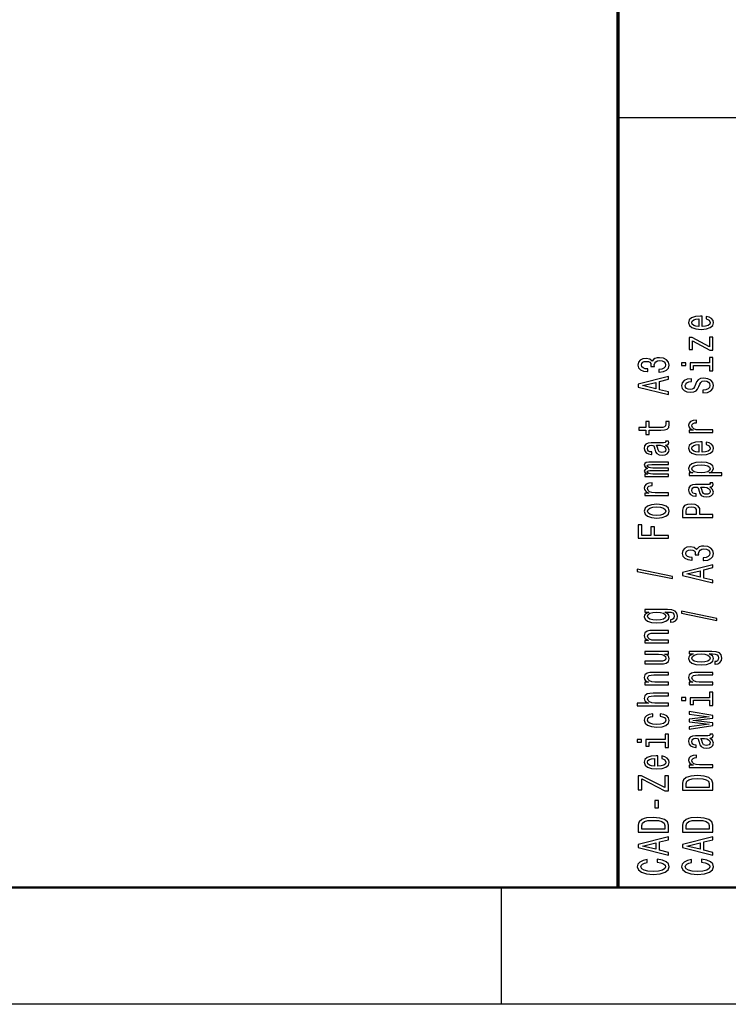
# Model space of a CAD drawing. Extents: x 0 to 420, y 0 to 297.
# Drawn here: x 209 to 240, y 0 to 42 of the extents above; entities that cross this region are included whole.
import ezdxf

# ---------------------------------------------------------------- set-up
doc = ezdxf.new("R2010")
doc.units = 0

msp = doc.modelspace()

# ---------------------------------------------------------------- linework, layer by layer
at = {"color": 7, "lineweight": 70}
msp.add_line((235, 5), (235, 55), dxfattribs=at)
at = {"color": 7, "lineweight": 25}
for p, q in [((235, 38), (415, 38)), ((420, 0), (0, 0))]:
    msp.add_line(p, q, dxfattribs=at)
at = {"color": 7, "lineweight": 50}
msp.add_line((415, 5), (5, 5), dxfattribs=at)
at = {"color": 7, "lineweight": 25, "ltscale": 0.125}
msp.add_line((230, 0), (230, 5), dxfattribs=at)
at = {"color": 7, "lineweight": 25}
for points in [[(238.603, 29.035), (238.603, 29.483), (238.526, 29.485), (238.311, 29.464), (238.149, 29.408), (238.052, 29.319), (238.016, 29.201), (238.054, 29.085), (238.159, 28.995), (238.329, 28.938), (238.554, 28.918), (238.784, 28.937), (238.953, 28.994), (239.058, 29.082), (239.094, 29.197), (239.069, 29.296), (239.005, 29.378), (238.904, 29.437), (238.769, 29.472), (238.769, 29.361), (238.844, 29.338), (238.901, 29.305), (238.946, 29.211), (238.925, 29.138), (238.859, 29.083), (238.753, 29.048), (238.608, 29.035)], [(238.464, 29.035), (238.335, 29.049), (238.239, 29.083), (238.181, 29.136), (238.161, 29.204), (238.181, 29.272), (238.239, 29.324), (238.335, 29.356), (238.464, 29.367)], [(238.191, 28.43), (238.932, 28.031), (239.058, 28.031), (239.058, 28.585), (238.919, 28.585), (238.919, 28.173), (238.179, 28.567), (238.052, 28.567), (238.052, 28.05), (238.191, 28.05)], [(236.75, 27.086), (236.763, 27.086), (236.943, 27.106), (237.077, 27.166), (237.164, 27.26), (237.195, 27.385), (237.164, 27.518), (237.081, 27.617), (236.95, 27.681), (236.781, 27.704), (236.671, 27.694), (236.581, 27.665), (236.512, 27.62), (236.461, 27.558), (236.36, 27.641), (236.199, 27.671), (236.053, 27.651), (235.942, 27.597), (235.873, 27.508), (235.849, 27.385), (235.879, 27.271), (235.961, 27.183), (236.092, 27.125), (236.266, 27.106), (236.279, 27.106), (236.279, 27.22), (236.16, 27.23), (236.073, 27.263), (236.021, 27.316), (236.002, 27.392), (236.017, 27.458), (236.056, 27.506), (236.12, 27.536), (236.206, 27.547), (236.298, 27.536), (236.36, 27.505), (236.397, 27.451), (236.409, 27.379), (236.407, 27.329), (236.555, 27.329), (236.551, 27.392), (236.568, 27.472), (236.613, 27.532), (236.686, 27.567), (236.781, 27.58), (236.89, 27.566), (236.971, 27.529), (237.021, 27.471), (237.038, 27.393), (237.019, 27.313), (236.963, 27.254), (236.873, 27.217), (236.75, 27.203)], [(237.713, 27.49), (237.713, 27.371), (237.9, 27.371), (237.9, 27.49)], [(238.919, 27.486), (238.086, 27.486), (238.086, 27.198), (238.226, 27.198), (238.226, 27.374), (238.919, 27.374), (238.919, 27.145), (239.058, 27.145), (239.058, 27.718), (238.919, 27.718)], [(237.158, 26.123), (237.158, 26.24), (236.776, 26.333), (236.776, 26.686), (237.158, 26.779), (237.158, 26.899), (235.856, 26.575), (235.856, 26.445)], [(236.617, 26.374), (236.043, 26.51), (236.617, 26.646)], [(238.629, 26.309), (238.629, 26.193), (238.828, 26.218), (238.974, 26.282), (239.062, 26.38), (239.094, 26.513), (239.064, 26.644), (238.981, 26.742), (238.852, 26.804), (238.681, 26.827), (238.528, 26.808), (238.429, 26.755), (238.363, 26.668), (238.314, 26.552), (238.279, 26.453), (238.237, 26.388), (238.178, 26.351), (238.084, 26.339), (238, 26.351), (237.936, 26.384), (237.893, 26.435), (237.878, 26.505), (237.897, 26.576), (237.947, 26.632), (238.031, 26.669), (238.146, 26.687), (238.146, 26.803), (238.142, 26.803), (237.966, 26.783), (237.835, 26.723), (237.752, 26.629), (237.724, 26.501), (237.752, 26.387), (237.831, 26.297), (237.953, 26.24), (238.11, 26.22), (238.251, 26.236), (238.346, 26.285), (238.41, 26.361), (238.458, 26.466), (238.502, 26.569), (238.543, 26.646), (238.603, 26.694), (238.7, 26.71), (238.799, 26.695), (238.874, 26.655), (238.921, 26.595), (238.936, 26.518), (238.916, 26.431), (238.856, 26.365), (238.758, 26.323)], [(236.326, 24.603), (236.83, 24.603), (236.993, 24.611), (237.105, 24.646), (237.171, 24.718), (237.194, 24.839), (237.184, 24.971), (237.042, 24.971), (237.053, 24.874), (237.038, 24.787), (236.991, 24.739), (236.913, 24.719), (236.802, 24.715), (236.326, 24.715), (236.326, 24.971), (236.186, 24.971), (236.186, 24.715), (235.892, 24.715), (235.892, 24.603), (236.186, 24.603), (236.186, 24.409), (236.326, 24.409)], [(239.058, 24.495), (239.058, 24.607), (238.483, 24.607), (238.344, 24.618), (238.245, 24.653), (238.185, 24.709), (238.164, 24.784), (238.178, 24.84), (238.215, 24.882), (238.279, 24.908), (238.365, 24.916), (238.365, 25.03), (238.213, 25.015), (238.104, 24.972), (238.039, 24.902), (238.016, 24.807), (238.031, 24.742), (238.069, 24.686), (238.133, 24.636), (238.219, 24.597), (238.052, 24.597), (238.052, 24.495)], [(237.027, 23.962), (237.032, 23.962), (237.096, 23.969), (237.141, 23.988), (237.177, 24.068), (237.162, 24.13), (237.034, 24.13), (237.04, 24.104), (237.016, 24.068), (236.941, 24.062), (236.42, 24.062), (236.287, 24.046), (236.193, 24.002), (236.137, 23.924), (236.116, 23.815), (236.139, 23.708), (236.203, 23.629), (236.302, 23.579), (236.433, 23.562), (236.444, 23.562), (236.444, 23.663), (236.366, 23.672), (236.309, 23.7), (236.276, 23.746), (236.263, 23.811), (236.272, 23.873), (236.3, 23.918), (236.349, 23.944), (236.416, 23.953), (236.495, 23.948), (236.534, 23.928), (236.553, 23.877), (236.568, 23.781), (236.602, 23.672), (236.662, 23.594), (236.755, 23.548), (236.894, 23.534), (237.017, 23.547), (237.109, 23.587), (237.167, 23.65), (237.188, 23.738), (237.149, 23.857)], [(238.603, 23.654), (238.603, 24.102), (238.526, 24.104), (238.311, 24.083), (238.149, 24.027), (238.052, 23.938), (238.016, 23.82), (238.054, 23.704), (238.159, 23.615), (238.329, 23.557), (238.554, 23.537), (238.784, 23.556), (238.953, 23.613), (239.058, 23.701), (239.094, 23.816), (239.069, 23.915), (239.005, 23.997), (238.904, 24.057), (238.769, 24.091), (238.769, 23.98), (238.844, 23.957), (238.901, 23.924), (238.946, 23.83), (238.925, 23.757), (238.859, 23.702), (238.753, 23.667), (238.608, 23.654)], [(236.806, 23.95), (236.903, 23.934), (236.978, 23.894), (237.027, 23.832), (237.044, 23.757), (237.034, 23.709), (237.004, 23.674), (236.952, 23.653), (236.879, 23.646), (236.813, 23.652), (236.766, 23.672), (236.714, 23.753), (236.691, 23.857), (236.647, 23.95)], [(238.464, 23.654), (238.335, 23.668), (238.239, 23.702), (238.181, 23.755), (238.161, 23.823), (238.181, 23.891), (238.239, 23.943), (238.335, 23.975), (238.464, 23.987)], [(237.158, 22.615), (237.158, 22.718), (236.485, 22.718), (236.384, 22.724), (236.311, 22.743), (236.268, 22.773), (236.251, 22.811), (236.266, 22.841), (236.304, 22.862), (236.367, 22.872), (236.452, 22.876), (237.158, 22.876), (237.158, 22.973), (236.485, 22.973), (236.386, 22.979), (236.313, 22.998), (236.268, 23.029), (236.251, 23.067), (236.266, 23.097), (236.304, 23.118), (236.452, 23.13), (237.158, 23.13), (237.158, 23.234), (236.463, 23.234), (236.319, 23.227), (236.208, 23.207), (236.141, 23.166), (236.116, 23.1), (236.154, 23.022), (236.263, 22.962), (236.156, 22.915), (236.116, 22.836), (236.154, 22.764), (236.259, 22.714), (236.152, 22.714), (236.152, 22.615)], [(238.207, 22.765), (238.052, 22.765), (238.052, 22.653), (239.448, 22.653), (239.448, 22.765), (238.904, 22.765), (238.992, 22.804), (239.05, 22.849), (239.094, 22.961), (239.058, 23.068), (238.951, 23.152), (238.783, 23.207), (238.554, 23.227), (238.327, 23.207), (238.159, 23.152), (238.054, 23.068), (238.016, 22.961), (238.028, 22.9), (238.063, 22.848), (238.123, 22.803)], [(238.946, 22.942), (238.921, 22.867), (238.846, 22.812), (238.724, 22.778), (238.554, 22.766), (238.385, 22.778), (238.264, 22.812), (238.191, 22.867), (238.164, 22.942), (238.191, 23.011), (238.266, 23.066), (238.387, 23.1), (238.554, 23.113), (238.723, 23.1), (238.846, 23.066), (238.921, 23.011)], [(237.158, 21.804), (237.158, 21.916), (236.583, 21.916), (236.444, 21.928), (236.345, 21.962), (236.285, 22.018), (236.264, 22.094), (236.278, 22.15), (236.315, 22.192), (236.379, 22.217), (236.465, 22.226), (236.465, 22.339), (236.313, 22.324), (236.204, 22.282), (236.139, 22.212), (236.116, 22.116), (236.131, 22.052), (236.169, 21.995), (236.233, 21.946), (236.319, 21.906), (236.152, 21.906), (236.152, 21.804)], [(238.927, 22.169), (238.932, 22.169), (238.996, 22.175), (239.041, 22.194), (239.077, 22.274), (239.062, 22.337), (238.934, 22.337), (238.94, 22.31), (238.916, 22.274), (238.841, 22.268), (238.32, 22.268), (238.187, 22.253), (238.093, 22.208), (238.037, 22.13), (238.016, 22.021), (238.039, 21.914), (238.103, 21.835), (238.202, 21.785), (238.333, 21.769), (238.344, 21.769), (238.344, 21.869), (238.266, 21.878), (238.209, 21.906), (238.176, 21.952), (238.163, 22.017), (238.172, 22.08), (238.2, 22.124), (238.249, 22.151), (238.316, 22.16), (238.395, 22.155), (238.434, 22.134), (238.453, 22.083), (238.468, 21.988), (238.502, 21.878), (238.562, 21.801), (238.655, 21.755), (238.794, 21.741), (238.917, 21.753), (239.009, 21.793), (239.067, 21.857), (239.088, 21.945), (239.049, 22.063)], [(238.706, 22.156), (238.803, 22.141), (238.878, 22.1), (238.927, 22.039), (238.944, 21.964), (238.934, 21.915), (238.904, 21.881), (238.852, 21.859), (238.779, 21.853), (238.713, 21.858), (238.666, 21.878), (238.614, 21.96), (238.591, 22.063), (238.547, 22.156)], [(236.656, 20.832), (236.884, 20.853), (237.053, 20.911), (237.158, 21.004), (237.194, 21.129), (237.158, 21.253), (237.055, 21.346), (236.886, 21.404), (236.656, 21.426), (236.427, 21.404), (236.257, 21.346), (236.154, 21.253), (236.116, 21.129), (236.154, 21.004), (236.259, 20.911), (236.427, 20.853)], [(236.654, 20.947), (236.485, 20.959), (236.364, 20.994), (236.289, 21.052), (236.263, 21.129), (236.289, 21.206), (236.362, 21.263), (236.485, 21.299), (236.654, 21.311), (236.824, 21.299), (236.948, 21.263), (237.023, 21.206), (237.047, 21.129), (237.023, 21.052), (236.948, 20.994), (236.824, 20.959)], [(239.058, 20.86), (239.058, 20.978), (238.509, 20.978), (238.509, 21.108), (238.5, 21.239), (238.434, 21.343), (238.307, 21.411), (238.133, 21.434), (237.971, 21.416), (237.853, 21.365), (237.782, 21.281), (237.758, 21.166), (237.758, 20.86)], [(237.917, 21.134), (237.928, 21.211), (237.964, 21.267), (238.03, 21.3), (238.133, 21.311), (238.241, 21.299), (238.307, 21.264), (238.34, 21.206), (238.35, 21.125), (238.35, 20.978), (237.917, 20.978)], [(237.158, 19.971), (237.158, 20.09), (236.56, 20.09), (236.56, 20.462), (236.405, 20.462), (236.405, 20.09), (236.015, 20.09), (236.015, 20.547), (235.858, 20.547), (235.858, 19.971)], [(238.65, 19.015), (238.663, 19.015), (238.842, 19.035), (238.977, 19.095), (239.064, 19.189), (239.095, 19.314), (239.064, 19.446), (238.981, 19.546), (238.85, 19.609), (238.681, 19.632), (238.571, 19.622), (238.481, 19.594), (238.412, 19.548), (238.361, 19.487), (238.26, 19.57), (238.099, 19.599), (237.953, 19.58), (237.842, 19.525), (237.773, 19.436), (237.749, 19.314), (237.779, 19.199), (237.861, 19.111), (237.992, 19.054), (238.166, 19.035), (238.179, 19.035), (238.179, 19.148), (238.06, 19.159), (237.973, 19.192), (237.921, 19.245), (237.902, 19.32), (237.917, 19.387), (237.956, 19.435), (238.02, 19.464), (238.106, 19.476), (238.198, 19.464), (238.26, 19.434), (238.297, 19.38), (238.309, 19.308), (238.307, 19.258), (238.455, 19.258), (238.451, 19.32), (238.468, 19.401), (238.513, 19.46), (238.586, 19.496), (238.681, 19.509), (238.79, 19.495), (238.871, 19.458), (238.921, 19.399), (238.938, 19.322), (238.919, 19.241), (238.863, 19.183), (238.773, 19.146), (238.65, 19.132)], [(237.332, 18.24), (237.332, 18.328), (235.822, 18.636), (235.822, 18.547)], [(239.058, 18.052), (239.058, 18.169), (238.676, 18.262), (238.676, 18.615), (239.058, 18.708), (239.058, 18.827), (237.756, 18.504), (237.756, 18.374)], [(238.517, 18.302), (237.943, 18.439), (238.517, 18.575)], [(237.113, 16.914), (236.152, 16.914), (236.152, 16.807), (236.315, 16.807), (236.167, 16.719), (236.13, 16.666), (236.116, 16.606), (236.154, 16.497), (236.259, 16.413), (236.427, 16.359), (236.654, 16.339), (236.883, 16.359), (237.051, 16.413), (237.158, 16.497), (237.194, 16.606), (237.18, 16.667), (237.147, 16.718), (237.004, 16.807), (237.147, 16.807), (237.259, 16.797), (237.34, 16.769), (237.386, 16.715), (237.403, 16.635), (237.392, 16.565), (237.364, 16.515), (237.315, 16.486), (237.25, 16.477), (237.25, 16.369), (237.257, 16.369), (237.377, 16.385), (237.467, 16.436), (237.525, 16.518), (237.546, 16.629), (237.518, 16.761), (237.439, 16.849), (237.302, 16.899)], [(236.654, 16.455), (236.487, 16.467), (236.364, 16.501), (236.291, 16.555), (236.264, 16.626), (236.291, 16.701), (236.364, 16.757), (236.487, 16.792), (236.654, 16.804), (236.824, 16.792), (236.946, 16.757), (237.021, 16.701), (237.046, 16.626), (237.021, 16.555), (236.946, 16.501), (236.823, 16.467)], [(239.232, 16.446), (239.232, 16.534), (237.722, 16.843), (237.722, 16.753)], [(237.158, 15.485), (237.158, 15.597), (236.577, 15.597), (236.444, 15.608), (236.347, 15.645), (236.287, 15.702), (236.264, 15.779), (236.283, 15.84), (236.334, 15.878), (236.418, 15.897), (236.53, 15.904), (237.158, 15.904), (237.158, 16.016), (236.497, 16.016), (236.364, 16.011), (236.253, 15.988), (236.152, 15.913), (236.116, 15.795), (236.13, 15.731), (236.165, 15.676), (236.225, 15.629), (236.306, 15.592), (236.152, 15.592), (236.152, 15.485)], [(236.152, 15.115), (236.152, 15.003), (236.733, 15.003), (236.868, 14.99), (236.965, 14.953), (237.025, 14.896), (237.044, 14.821), (237.029, 14.761), (236.984, 14.723), (236.907, 14.701), (236.798, 14.696), (236.152, 14.696), (236.152, 14.584), (236.813, 14.584), (236.946, 14.588), (237.057, 14.612), (237.158, 14.686), (237.194, 14.804), (237.18, 14.868), (237.147, 14.923), (237.089, 14.97), (237.004, 15.008), (237.158, 15.008), (237.158, 15.115)], [(239.013, 15.12), (238.052, 15.12), (238.052, 15.013), (238.215, 15.013), (238.067, 14.925), (238.03, 14.872), (238.016, 14.812), (238.054, 14.704), (238.159, 14.62), (238.327, 14.565), (238.554, 14.546), (238.783, 14.565), (238.951, 14.62), (239.058, 14.704), (239.094, 14.812), (239.08, 14.873), (239.047, 14.924), (238.904, 15.013), (239.047, 15.013), (239.159, 15.003), (239.24, 14.975), (239.286, 14.922), (239.303, 14.841), (239.292, 14.771), (239.264, 14.722), (239.215, 14.692), (239.15, 14.683), (239.15, 14.575), (239.157, 14.575), (239.277, 14.592), (239.367, 14.643), (239.425, 14.724), (239.446, 14.835), (239.418, 14.967), (239.339, 15.055), (239.202, 15.105)], [(238.554, 14.662), (238.387, 14.673), (238.264, 14.708), (238.191, 14.761), (238.164, 14.832), (238.191, 14.908), (238.264, 14.964), (238.387, 14.998), (238.554, 15.011), (238.724, 14.998), (238.846, 14.964), (238.921, 14.908), (238.946, 14.832), (238.921, 14.761), (238.846, 14.708), (238.723, 14.673)], [(237.158, 13.691), (237.158, 13.803), (236.577, 13.803), (236.444, 13.815), (236.347, 13.852), (236.287, 13.909), (236.264, 13.985), (236.283, 14.046), (236.334, 14.085), (236.418, 14.104), (236.53, 14.11), (237.158, 14.11), (237.158, 14.222), (236.497, 14.222), (236.364, 14.217), (236.253, 14.194), (236.152, 14.119), (236.116, 14.002), (236.13, 13.937), (236.165, 13.882), (236.225, 13.835), (236.306, 13.798), (236.152, 13.798), (236.152, 13.691)], [(239.058, 13.691), (239.058, 13.803), (238.477, 13.803), (238.344, 13.815), (238.247, 13.852), (238.187, 13.909), (238.164, 13.985), (238.183, 14.046), (238.234, 14.085), (238.318, 14.104), (238.43, 14.11), (239.058, 14.11), (239.058, 14.222), (238.397, 14.222), (238.264, 14.217), (238.153, 14.194), (238.052, 14.119), (238.016, 14.002), (238.03, 13.937), (238.065, 13.882), (238.125, 13.835), (238.206, 13.798), (238.052, 13.798), (238.052, 13.691)], [(237.158, 12.794), (237.158, 12.906), (236.577, 12.906), (236.444, 12.918), (236.347, 12.955), (236.287, 13.012), (236.264, 13.088), (236.283, 13.15), (236.334, 13.188), (236.418, 13.207), (236.53, 13.213), (237.158, 13.213), (237.158, 13.325), (236.497, 13.325), (236.364, 13.32), (236.253, 13.297), (236.152, 13.222), (236.116, 13.105), (236.13, 13.041), (236.165, 12.987), (236.221, 12.941), (236.298, 12.906), (235.813, 12.906), (235.813, 12.794)], [(237.713, 13.141), (237.713, 13.022), (237.9, 13.022), (237.9, 13.141)], [(238.919, 13.137), (238.086, 13.137), (238.086, 12.849), (238.226, 12.849), (238.226, 13.025), (238.919, 13.025), (238.919, 12.796), (239.058, 12.796), (239.058, 13.369), (238.919, 13.369)], [(236.485, 12.333), (236.485, 12.444), (236.336, 12.421), (236.218, 12.366), (236.145, 12.281), (236.116, 12.17), (236.154, 12.048), (236.259, 11.955), (236.429, 11.896), (236.658, 11.876), (236.884, 11.895), (237.053, 11.952), (237.158, 12.043), (237.194, 12.166), (237.165, 12.276), (237.087, 12.361), (236.963, 12.42), (236.798, 12.445), (236.798, 12.338), (236.903, 12.319), (236.982, 12.283), (237.031, 12.232), (237.046, 12.17), (237.021, 12.092), (236.946, 12.036), (236.824, 12.002), (236.652, 11.99), (236.484, 12.002), (236.362, 12.038), (236.287, 12.095), (236.261, 12.17), (236.278, 12.236), (236.321, 12.286), (236.392, 12.319)], [(239.058, 12.059), (238.204, 12.161), (239.058, 12.263), (239.058, 12.37), (238.052, 12.538), (238.052, 12.43), (238.906, 12.316), (238.052, 12.216), (238.052, 12.105), (238.906, 12.004), (238.052, 11.891), (238.052, 11.784), (239.058, 11.952)], [(237.019, 11.343), (236.186, 11.343), (236.186, 11.055), (236.326, 11.055), (236.326, 11.231), (237.019, 11.231), (237.019, 11.002), (237.158, 11.002), (237.158, 11.575), (237.019, 11.575)], [(238.927, 11.407), (238.932, 11.407), (238.996, 11.413), (239.041, 11.432), (239.077, 11.513), (239.062, 11.575), (238.934, 11.575), (238.94, 11.548), (238.916, 11.513), (238.841, 11.506), (238.32, 11.506), (238.187, 11.491), (238.093, 11.446), (238.037, 11.369), (238.016, 11.259), (238.039, 11.152), (238.103, 11.073), (238.202, 11.024), (238.333, 11.007), (238.344, 11.007), (238.344, 11.108), (238.266, 11.117), (238.209, 11.145), (238.176, 11.19), (238.163, 11.255), (238.172, 11.318), (238.2, 11.362), (238.249, 11.389), (238.316, 11.398), (238.395, 11.393), (238.434, 11.373), (238.453, 11.322), (238.468, 11.226), (238.502, 11.117), (238.562, 11.039), (238.655, 10.993), (238.794, 10.979), (238.917, 10.992), (239.009, 11.031), (239.067, 11.095), (239.088, 11.183), (239.049, 11.301)], [(238.706, 11.394), (238.803, 11.379), (238.878, 11.338), (238.927, 11.277), (238.944, 11.202), (238.934, 11.153), (238.904, 11.119), (238.852, 11.097), (238.779, 11.091), (238.713, 11.096), (238.666, 11.117), (238.614, 11.198), (238.591, 11.301), (238.547, 11.394)], [(235.813, 11.347), (235.813, 11.229), (236, 11.229), (236, 11.347)], [(236.703, 10.202), (236.703, 10.65), (236.626, 10.652), (236.411, 10.631), (236.249, 10.575), (236.152, 10.486), (236.116, 10.367), (236.154, 10.252), (236.259, 10.162), (236.429, 10.105), (236.654, 10.085), (236.884, 10.104), (237.053, 10.161), (237.158, 10.249), (237.194, 10.364), (237.169, 10.463), (237.105, 10.545), (237.004, 10.604), (236.869, 10.639), (236.869, 10.528), (236.944, 10.505), (237.001, 10.472), (237.046, 10.378), (237.025, 10.305), (236.959, 10.25), (236.853, 10.215), (236.708, 10.202)], [(239.058, 10.146), (239.058, 10.258), (238.483, 10.258), (238.344, 10.269), (238.245, 10.304), (238.185, 10.36), (238.164, 10.435), (238.178, 10.491), (238.215, 10.533), (238.279, 10.559), (238.365, 10.567), (238.365, 10.681), (238.213, 10.666), (238.104, 10.623), (238.039, 10.553), (238.016, 10.458), (238.031, 10.393), (238.069, 10.337), (238.133, 10.287), (238.219, 10.248), (238.052, 10.248), (238.052, 10.146)], [(236.564, 10.202), (236.435, 10.216), (236.339, 10.25), (236.281, 10.303), (236.261, 10.371), (236.281, 10.439), (236.339, 10.491), (236.435, 10.523), (236.564, 10.534)], [(237.158, 9.153), (237.158, 9.788), (237.001, 9.788), (237.001, 9.294), (236.006, 9.788), (235.858, 9.788), (235.858, 9.188), (236.015, 9.188), (236.015, 9.655), (237.008, 9.153)], [(237.758, 9.469), (237.758, 9.175), (239.058, 9.175), (239.058, 9.469), (239.017, 9.608), (238.891, 9.711), (238.687, 9.775), (238.408, 9.798), (238.123, 9.778), (238.011, 9.752), (237.921, 9.716), (237.799, 9.613), (237.769, 9.546)], [(237.913, 9.46), (237.941, 9.557), (238.028, 9.624), (238.181, 9.663), (238.408, 9.676), (238.627, 9.662), (238.781, 9.622), (238.872, 9.555), (238.902, 9.46), (238.902, 9.294), (237.913, 9.294)], [(236.729, 8.42), (236.729, 8.728), (236.581, 8.728), (236.581, 8.42)], [(235.858, 7.676), (235.858, 7.382), (237.158, 7.382), (237.158, 7.676), (237.117, 7.815), (236.991, 7.918), (236.787, 7.981), (236.508, 8.004), (236.223, 7.984), (236.111, 7.959), (236.021, 7.923), (235.899, 7.82), (235.869, 7.752)], [(236.013, 7.667), (236.042, 7.764), (236.128, 7.83), (236.281, 7.869), (236.508, 7.882), (236.727, 7.868), (236.881, 7.829), (236.972, 7.761), (237.002, 7.667), (237.002, 7.5), (236.013, 7.5)], [(237.758, 7.676), (237.758, 7.382), (239.058, 7.382), (239.058, 7.676), (239.017, 7.815), (238.891, 7.918), (238.687, 7.981), (238.408, 8.004), (238.123, 7.984), (238.011, 7.959), (237.921, 7.923), (237.799, 7.82), (237.769, 7.752)], [(237.913, 7.667), (237.941, 7.764), (238.028, 7.83), (238.181, 7.869), (238.408, 7.882), (238.627, 7.868), (238.781, 7.829), (238.872, 7.761), (238.902, 7.667), (238.902, 7.5), (237.913, 7.5)], [(237.158, 6.393), (237.158, 6.51), (236.776, 6.603), (236.776, 6.956), (237.158, 7.049), (237.158, 7.169), (235.856, 6.845), (235.856, 6.715)], [(236.617, 6.644), (236.043, 6.78), (236.617, 6.917)], [(239.058, 6.393), (239.058, 6.51), (238.676, 6.603), (238.676, 6.956), (239.058, 7.049), (239.058, 7.169), (237.756, 6.845), (237.756, 6.715)], [(238.517, 6.644), (237.943, 6.78), (238.517, 6.917)], [(236.675, 6.09), (236.832, 6.064), (236.944, 6.022), (237.014, 5.964), (237.036, 5.895), (237.002, 5.812), (236.901, 5.747), (236.736, 5.704), (236.508, 5.69), (236.281, 5.704), (236.115, 5.746), (236.013, 5.811), (235.978, 5.895), (235.997, 5.956), (236.049, 6.008), (236.133, 6.049), (236.249, 6.077), (236.249, 6.198), (236.071, 6.16), (235.937, 6.094), (235.852, 6.003), (235.822, 5.895), (235.869, 5.76), (236, 5.657), (236.216, 5.59), (236.508, 5.568), (236.8, 5.59), (237.016, 5.657), (237.149, 5.76), (237.194, 5.895), (237.158, 6.013), (237.059, 6.109), (236.896, 6.176), (236.675, 6.212)], [(238.575, 6.09), (238.732, 6.064), (238.844, 6.022), (238.914, 5.964), (238.936, 5.895), (238.902, 5.812), (238.801, 5.747), (238.636, 5.704), (238.408, 5.69), (238.181, 5.704), (238.015, 5.746), (237.913, 5.811), (237.878, 5.895), (237.897, 5.956), (237.949, 6.008), (238.033, 6.049), (238.149, 6.077), (238.149, 6.198), (237.971, 6.16), (237.837, 6.094), (237.752, 6.003), (237.722, 5.895), (237.769, 5.76), (237.9, 5.657), (238.116, 5.59), (238.408, 5.568), (238.7, 5.59), (238.916, 5.657), (239.049, 5.76), (239.094, 5.895), (239.058, 6.013), (238.959, 6.109), (238.796, 6.176), (238.575, 6.212)]]:
    msp.add_lwpolyline(points, close=True, dxfattribs=at)

doc.saveas('drawing.dxf')
